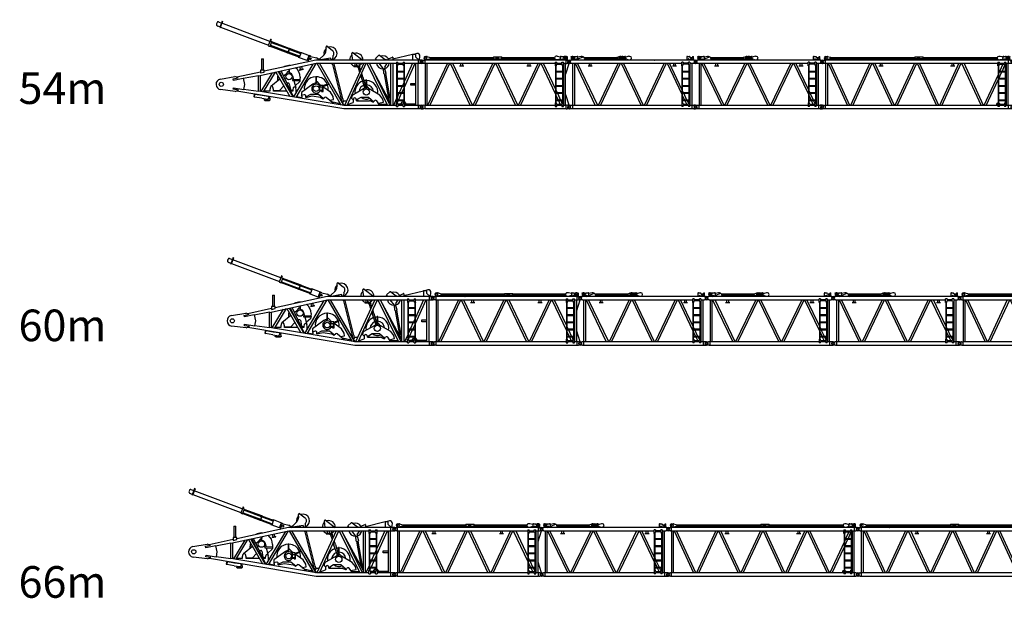
# Model space of a CAD drawing. Units: millimetres. Extents: x 271037 to 772975, y -537760 to 27888.
# Drawn here: x 402661 to 449371, y -182132 to -154666 of the extents above; entities that cross this region are included whole.
import ezdxf

# ---------------------------------------------------------------- set-up
doc = ezdxf.new("R2010")
doc.units = ezdxf.units.MM
doc.layers.add('1', color=7, linetype='Continuous')
doc.styles.get("Standard").update_dxf_attribs({"font": 'arial.ttf'})

# ---------------------------------------------------------------- blocks, each defined once
blk = doc.blocks.new('A$C208F4D37')
at = {"layer": '1', "linetype": 'Continuous'}
for p, q in [((265, 2485), (315, 2485)), ((485, 2373), (330, 2326)), ((338, 2481), (485, 2436)), ((485, 2436), (3486, 2436)), ((3486, 2373), (485, 2373)), ((3486, 2460), (3886, 2460)), ((3486, 2460), (3486, 2374)), ((3486, 2374), (3486, 2370)), ((3486, 2370), (3623, 2370)), ((3625, 2434), (3623, 2429)), ((3623, 2306), (3623, 2429)), ((3625, 2434), (3629, 2434)), ((3629, 2434), (3633, 2434)), ((3636, 2431), (3633, 2434)), ((3644, 2404), (3636, 2431)), ((3644, 2364), (3644, 2404)), ((3644, 2370), (3709, 2370)), ((3646, 2359), (3644, 2364)), ((3668, 2359), (3646, 2359)), ((3663, 2354), (3663, 2306)), ((3709, 2354), (3663, 2354)), ((3670, 2364), (3668, 2359)), ((3670, 2370), (3670, 2364)), ((3687, 2354), (3687, 2370)), ((3709, 2429), (3711, 2434)), ((3709, 2306), (3709, 2429)), ((3711, 2434), (3715, 2434)), ((3715, 2434), (3719, 2434)), ((3722, 2431), (3719, 2434)), ((3731, 2404), (3722, 2431)), ((3731, 2364), (3731, 2404)), ((3731, 2370), (3886, 2370)), ((3733, 2359), (3731, 2364)), ((3754, 2359), (3733, 2359)), ((3756, 2364), (3754, 2359)), ((3756, 2370), (3756, 2364)), ((3774, 2306), (3774, 2370)), ((3886, 2374), (3886, 2460)), ((3886, 2436), (6390, 2436)), ((3886, 2370), (3886, 2374)), ((6394, 2373), (3886, 2373)), ((6506, 2488), (6466, 2489)), ((6466, 2489), (6466, 2489)), ((6526, 2331), (6663, 2366)), ((6663, 2448), (6527, 2485)), ((6663, 2463), (6663, 2354)), ((6696, 2335), (6745, 2365)), ((6700, 2479), (6788, 2479)), ((6749, 2354), (6760, 2351)), ((6760, 2356), (6760, 2353)), ((6760, 2353), (6760, 2335)), ((6788, 2479), (6798, 2474)), ((6800, 2470), (6798, 2474)), ((6799, 2471), (6853, 2485)), ((6815, 2444), (6800, 2470)), ((6817, 2440), (6815, 2444)), ((6842, 2397), (6817, 2440)), ((6906, 2485), (6853, 2485)), ((6927, 2440), (6921, 2421)), ((6929, 2444), (6927, 2440)), ((6938, 2469), (6929, 2444)), ((6939, 2473), (6938, 2469)), ((6949, 2479), (6939, 2473)), ((6949, 2479), (6970, 2479)), ((6970, 2479), (6980, 2470)), ((6980, 2470), (6980, 2335)), ((80, 2310), (217, 2310)), ((217, 2150), (80, 2150)), ((217, 2310), (236, 2306)), ((217, 2150), (236, 2154)), ((235, 2306), (235, 2325)), ((235, 2325), (240, 2325)), ((6924, 2306), (236, 2306)), ((236, 2306), (236, 2154)), ((236, 2154), (244, 2154)), ((240, 2325), (241, 2328)), ((330, 2325), (240, 2325)), ((244, 2154), (244, 156)), ((244, 2154), (6421, 2154)), ((330, 2325), (335, 2325)), ((335, 2325), (335, 2306)), ((346, 156), (346, 2154)), ((1308, 2154), (367, 156)), ((479, 156), (1420, 2154)), ((1441, 2154), (2383, 156)), ((1554, 2154), (2495, 156)), ((1618, 2306), (1619, 2307)), ((2080, 2013), (1880, 2013)), ((1928, 2153), (1928, 2013)), ((1988, 2306), (1989, 2307)), ((2031, 2013), (2031, 2153)), ((3457, 2154), (2516, 156)), ((2628, 156), (3570, 2154)), ((3591, 2154), (4532, 156)), ((3703, 2154), (4644, 156)), ((5606, 2154), (4665, 156)), ((4777, 156), (5719, 2154)), ((5279, 2013), (5079, 2013)), ((5128, 2153), (5128, 2013)), ((5163, 2307), (5164, 2306)), ((5231, 2013), (5231, 2153)), ((5549, 2307), (5550, 2306)), ((5740, 2154), (6429, 690)), ((5852, 2154), (6429, 929)), ((6421, 2202), (6491, 2202)), ((6421, 2202), (6421, 2030)), ((6421, 2202), (6421, 2202)), ((6421, 2084), (6421, 2084)), ((6429, 2030), (6421, 2030)), ((6426, 2030), (6426, 2030)), ((6429, 2030), (6429, 280)), ((6463, 280), (6463, 2030)), ((6463, 2030), (6463, 2030)), ((6463, 2030), (6471, 2030)), ((6464, 2329), (6505, 2328)), ((6464, 2329), (6464, 2329)), ((6471, 2079), (6473, 2079)), ((6471, 2079), (6471, 2030)), ((6473, 2079), (6491, 2109)), ((6491, 2142), (6491, 2202)), ((6491, 2154), (6736, 2154)), ((6736, 2142), (6491, 2142)), ((6491, 2109), (6736, 2109)), ((6736, 2142), (6736, 2202)), ((6736, 2202), (6736, 2202)), ((6736, 2202), (6806, 2202)), ((6736, 2109), (6753, 2079)), ((6753, 2079), (6753, 2079)), ((6753, 2079), (6755, 2079)), ((6755, 2079), (6755, 2030)), ((6755, 2065), (6755, 2065)), ((6763, 2030), (6755, 2030)), ((6980, 2335), (6760, 2335)), ((6760, 2030), (6760, 2030)), ((6763, 2030), (6763, 280)), ((6763, 2030), (6763, 2030)), ((6797, 280), (6797, 2030)), ((6797, 2030), (6797, 2030)), ((6805, 2030), (6797, 2030)), ((6806, 2030), (6806, 2202)), ((6806, 2154), (6916, 2154)), ((6814, 2154), (6814, 156)), ((6820, 2306), (6820, 2335)), ((6916, 2154), (6924, 2154)), ((6916, 156), (6916, 2154)), ((6918, 1648), (7084, 2147)), ((6943, 2310), (6924, 2306)), ((6924, 2306), (6924, 2154)), ((6943, 2150), (6924, 2154)), ((6943, 2310), (6995, 2310)), ((6943, 2150), (6995, 2150)), ((6955, 2335), (6955, 2310)), ((6955, 2328), (6955, 2325)), ((6995, 2310), (7000, 2310)), ((7000, 2150), (6995, 2150)), ((7000, 2310), (7008, 2310)), ((7008, 2150), (7000, 2150)), ((7008, 2310), (7080, 2310)), ((7080, 2150), (7008, 2150)), ((7076, 2150), (7084, 2147)), ((6763, 1772), (6463, 1772)), ((6463, 1750), (6763, 1750)), ((6763, 1432), (6463, 1432)), ((6463, 1410), (6763, 1410)), ((6916, 1649), (6918, 1648)), ((6763, 1092), (6463, 1092)), ((6463, 1070), (6763, 1070)), ((6463, 857), (6513, 752)), ((6763, 752), (6463, 752)), ((6463, 730), (6763, 730)), ((6463, 618), (6560, 412)), ((6523, 730), (6673, 412)), ((7084, 163), (6918, 662)), ((80, 160), (160, 160)), ((160, 160), (173, 160)), ((236, 4), (172, 0)), ((236, 156), (173, 160)), ((236, 156), (236, 4)), ((244, 156), (236, 156)), ((236, 4), (6924, 4)), ((6421, 156), (244, 156)), ((6421, 280), (6421, 107)), ((6421, 280), (6429, 280)), ((6421, 225), (6421, 225)), ((6421, 107), (6491, 107)), ((6421, 107), (6421, 107)), ((6426, 280), (6426, 280)), ((6763, 412), (6463, 412)), ((6463, 390), (6763, 390)), ((6463, 280), (6463, 280)), ((6463, 280), (6471, 280)), ((6471, 280), (6471, 230)), ((6473, 230), (6471, 230)), ((6491, 200), (6473, 230)), ((6736, 200), (6491, 200)), ((6491, 107), (6491, 167)), ((6491, 167), (6736, 167)), ((6736, 156), (6491, 156)), ((6571, 390), (6660, 200)), ((6676, 167), (6681, 156)), ((6683, 390), (6755, 237)), ((6736, 200), (6753, 230)), ((6736, 167), (6736, 107)), ((6736, 107), (6806, 107)), ((6736, 107), (6736, 107)), ((6755, 230), (6753, 230)), ((6753, 230), (6753, 230)), ((6755, 280), (6755, 230)), ((6755, 280), (6763, 280)), ((6797, 280), (6797, 280)), ((6797, 280), (6806, 280)), ((6806, 107), (6806, 280)), ((6916, 156), (6806, 156)), ((6924, 156), (6916, 156)), ((6943, 160), (6924, 156)), ((6924, 156), (6924, 4)), ((6943, 0), (6924, 4)), ((6943, 160), (6951, 160)), ((6997, 160), (6951, 160)), ((6997, 160), (7000, 160)), ((7000, 160), (7008, 160)), ((7008, 160), (7080, 160)), ((7076, 160), (7084, 163)), ((80, 0), (172, 0)), ((6943, 0), (6995, 0)), ((7000, 0), (6995, 0)), ((7008, 0), (7000, 0)), ((7080, 0), (7008, 0))]:
    blk.add_line(p, q, dxfattribs=at)
for centre, radius in [((6885, 2405), 32.5), ((80, 2230), 42.5), ((7080, 2230), 42.5), ((80, 80), 42.5), ((7080, 80), 42.5)]:
    blk.add_circle(centre, radius, dxfattribs=at)
for centre, radius, start, end in [((265, 2405), 80, 90, 252.4489), ((285, 2405), 48, 307.2952, 198.9448), ((145, 2357), 100, 343.12, 18.9448), ((375, 2287), 100, 127.2952, 157.7224), ((315, 2405), 80, 72.9353, 90), ((6465, 2409), 80, 89.5, 269.5), ((6506, 2408), 80, 74.4748, 89.5), ((6685, 2463), 22, 46.6582, 180), ((6685, 2354), 22, 180, 301.3964), ((6682, 2113), 250, 74.4748, 78.5888), ((6750, 2356), 10, 35.5806, 121.3964), ((6750, 2356), 10, 0, 35.5806), ((6885, 2422), 50, 210, 253.0707), ((6905, 2405), 80, 61.606, 90.5), ((6968, 2404), 50, 159.9919, 179.4192), ((6905, 2405), 80, 341.0809, 20.3626), ((80, 2230), 80, 90, 270), ((6506, 2408), 80, 269.5, 284.5252), ((7080, 2230), 80, 270, 90), ((80, 80), 80, 90, 270), ((7080, 80), 80, 270, 90)]:
    blk.add_arc(centre, radius, start, end, dxfattribs=at)
blk = doc.blocks.new('A$C185E611D')
at = {"layer": '1', "linetype": 'Continuous'}
for p, q in [((265, 2485), (315, 2485)), ((338, 2481), (451, 2447)), ((451, 2363), (338, 2329)), ((520, 2437), (4478, 2437)), ((4602, 2374), (520, 2374)), ((768, 2437), (4478, 2437)), ((4478, 2460), (4478, 2375)), ((4478, 2375), (4478, 2370)), ((4479, 2460), (4878, 2460)), ((4602, 2306), (4602, 2434)), ((4602, 2434), (4608, 2434)), ((4608, 2434), (4612, 2434)), ((4624, 2390), (4612, 2434)), ((4624, 2359), (4624, 2390)), ((4688, 2374), (4624, 2374)), ((4649, 2359), (4624, 2359)), ((4642, 2354), (4642, 2306)), ((4688, 2354), (4642, 2354)), ((4649, 2374), (4649, 2359)), ((4667, 2354), (4667, 2374)), ((4688, 2306), (4688, 2434)), ((4688, 2434), (4694, 2434)), ((4694, 2434), (4698, 2434)), ((4710, 2390), (4698, 2434)), ((4710, 2359), (4710, 2390)), ((8392, 2374), (4710, 2374)), ((4736, 2359), (4710, 2359)), ((4736, 2374), (4736, 2359)), ((4754, 2306), (4754, 2374)), ((4878, 2375), (4878, 2460)), ((4878, 2437), (8392, 2437)), ((5039, 2437), (8392, 2437)), ((8505, 2485), (8465, 2485)), ((8620, 2457), (8526, 2482)), ((8526, 2328), (8620, 2353)), ((8663, 2463), (8663, 2354)), ((8696, 2335), (8745, 2365)), ((8700, 2479), (8788, 2479)), ((8760, 2356), (8745, 2365)), ((8750, 2353), (8760, 2350)), ((8760, 2356), (8760, 2353)), ((8760, 2353), (8765, 2353)), ((8760, 2353), (8760, 2344)), ((8765, 2344), (8760, 2344)), ((8975, 2353), (8765, 2353)), ((8765, 2344), (8775, 2344)), ((8775, 2335), (8775, 2344)), ((8800, 2470), (8798, 2474)), ((8800, 2470), (8844, 2482)), ((8815, 2444), (8800, 2470)), ((8817, 2440), (8815, 2444)), ((8842, 2398), (8817, 2440)), ((8864, 2485), (8905, 2485)), ((8927, 2440), (8921, 2421)), ((8929, 2444), (8927, 2440)), ((8938, 2469), (8929, 2444)), ((8939, 2473), (8938, 2469)), ((8949, 2479), (8970, 2479)), ((8975, 2353), (8980, 2353)), ((8980, 2470), (8980, 2466)), ((8980, 2444), (8980, 2466)), ((8980, 2440), (8980, 2444)), ((8980, 2362), (8980, 2440)), ((8980, 2362), (8980, 2353)), ((8980, 2353), (8980, 2344)), ((8980, 2344), (8980, 2335)), ((80, 2310), (168, 2310)), ((168, 2150), (80, 2150)), ((168, 2310), (177, 2310)), ((177, 2150), (168, 2150)), ((194, 2306), (177, 2310)), ((194, 2154), (177, 2150)), ((194, 2306), (235, 2306)), ((194, 2154), (235, 2154)), ((235, 2306), (235, 2325)), ((235, 2325), (240, 2325)), ((235, 2306), (235, 2154)), ((8925, 2306), (235, 2306)), ((235, 2154), (244, 2154)), ((240, 2325), (241, 2328)), ((330, 2325), (240, 2325)), ((244, 2154), (8421, 2154)), ((244, 2154), (244, 156)), ((330, 2325), (335, 2325)), ((333, 2306), (335, 2311)), ((335, 2325), (335, 2316)), ((335, 2311), (335, 2316)), ((346, 156), (346, 2154)), ((367, 2154), (1290, 156)), ((1402, 156), (479, 2154)), ((2346, 2154), (1423, 156)), ((1535, 156), (2458, 2154)), ((1577, 2306), (1578, 2307)), ((1579, 2306), (1578, 2307)), ((1965, 2306), (1966, 2307)), ((1966, 2306), (1966, 2307)), ((2479, 2154), (3402, 156)), ((3514, 156), (2591, 2154)), ((2840, 2013), (2780, 2013)), ((2829, 2153), (2829, 2013)), ((2920, 2013), (2840, 2013)), ((2980, 2013), (2920, 2013)), ((2931, 2013), (2931, 2153)), ((4458, 2154), (3535, 156)), ((3646, 156), (4569, 2154)), ((4590, 2154), (5514, 156)), ((5625, 156), (4702, 2154)), ((6569, 2154), (5646, 156)), ((5758, 156), (6681, 2154)), ((6240, 2013), (6180, 2013)), ((6229, 2153), (6229, 2013)), ((6320, 2013), (6240, 2013)), ((6380, 2013), (6320, 2013)), ((6331, 2013), (6331, 2153)), ((6702, 2154), (7625, 156)), ((7737, 156), (6814, 2154)), ((7194, 2307), (7195, 2306)), ((7194, 2307), (7194, 2306)), ((7582, 2307), (7581, 2306)), ((7582, 2307), (7583, 2306)), ((8421, 2202), (8491, 2202)), ((8421, 2202), (8421, 2084)), ((8421, 2065), (8426, 2112)), ((8421, 2084), (8423, 2082)), ((8421, 2030), (8421, 2065)), ((8429, 2030), (8421, 2030)), ((8429, 2030), (8429, 280)), ((8463, 1772), (8463, 2030)), ((8463, 2030), (8471, 2030)), ((8465, 2325), (8505, 2325)), ((8466, 2112), (8471, 2065)), ((8469, 2079), (8473, 2079)), ((8471, 2065), (8471, 2030)), ((8473, 2079), (8491, 2109)), ((8491, 2154), (8491, 2202)), ((8491, 2154), (8736, 2154)), ((8491, 2109), (8736, 2109)), ((8661, 2109), (8505, 1772)), ((8617, 1772), (8756, 2073)), ((8736, 2202), (8736, 2154)), ((8736, 2202), (8806, 2202)), ((8736, 2109), (8753, 2079)), ((8753, 2079), (8757, 2079)), ((8755, 2065), (8760, 2112)), ((8755, 2030), (8755, 2065)), ((8763, 2030), (8755, 2030)), ((8763, 2030), (8763, 1772)), ((8780, 2335), (8775, 2335)), ((8780, 2335), (8975, 2335)), ((8797, 280), (8797, 2030)), ((8805, 2030), (8797, 2030)), ((8800, 2112), (8805, 2065)), ((8803, 2082), (8806, 2084)), ((8805, 2065), (8805, 2030)), ((8806, 2084), (8806, 2202)), ((8806, 2154), (8916, 2154)), ((8814, 2154), (8814, 156)), ((8820, 2328), (8820, 2335)), ((8820, 2328), (8820, 2325)), ((8820, 2325), (8831, 2311)), ((8831, 2311), (8831, 2306)), ((8916, 2154), (8925, 2154)), ((8916, 156), (8916, 2154)), ((8982, 2306), (8925, 2306)), ((8925, 2154), (8925, 2306)), ((8925, 2154), (8982, 2154)), ((8944, 2306), (8955, 2325)), ((8955, 2335), (8955, 2328)), ((8955, 2328), (8955, 2325)), ((8980, 2335), (8975, 2335)), ((8982, 2306), (8992, 2310)), ((8992, 2150), (8982, 2154)), ((8995, 2310), (8992, 2310)), ((9080, 2150), (8992, 2150)), ((8995, 2310), (9002, 2310)), ((9002, 2310), (9003, 2310)), ((9003, 2310), (9003, 2310)), ((9003, 2310), (9004, 2310)), ((9004, 2310), (9005, 2310)), ((9005, 2310), (9008, 2310)), ((9008, 2310), (9080, 2310)), ((8429, 1608), (7758, 156)), ((8463, 1772), (8463, 1761)), ((8763, 1772), (8463, 1772)), ((8463, 1761), (8463, 1750)), ((8463, 1432), (8463, 1750)), ((8463, 1750), (8763, 1750)), ((8463, 1439), (8607, 1750)), ((8495, 1750), (8463, 1681)), ((8463, 1432), (8463, 1421)), ((8763, 1432), (8463, 1432)), ((8463, 1421), (8463, 1410)), ((8463, 1092), (8463, 1410)), ((8463, 1410), (8763, 1410)), ((8763, 1761), (8763, 1772)), ((8763, 1750), (8763, 1761)), ((8763, 1750), (8763, 1432)), ((8763, 1421), (8763, 1432)), ((8763, 1410), (8763, 1421)), ((8763, 1410), (8763, 1092)), ((7870, 156), (8429, 1366)), ((8463, 1092), (8463, 1081)), ((8763, 1092), (8463, 1092)), ((8463, 1081), (8463, 1070)), ((8463, 752), (8463, 1070)), ((8463, 1070), (8763, 1070)), ((8763, 1081), (8763, 1092)), ((8763, 1070), (8763, 1081)), ((8763, 1070), (8763, 752)), ((8463, 752), (8463, 741)), ((8763, 752), (8463, 752)), ((8463, 741), (8463, 730)), ((8463, 412), (8463, 730)), ((8463, 730), (8763, 730)), ((8763, 741), (8763, 752)), ((8763, 730), (8763, 741)), ((8763, 730), (8763, 412)), ((80, 160), (168, 160)), ((168, 0), (80, 0)), ((168, 160), (177, 160)), ((177, 0), (168, 0)), ((194, 156), (177, 160)), ((194, 4), (177, 0)), ((194, 156), (235, 156)), ((194, 4), (235, 4)), ((244, 156), (235, 156)), ((235, 156), (235, 4)), ((235, 4), (8925, 4)), ((8421, 156), (244, 156)), ((8401, 258), (8421, 258)), ((8421, 275), (8426, 280)), ((8421, 245), (8421, 275)), ((8426, 198), (8421, 245)), ((8423, 227), (8421, 225)), ((8421, 225), (8421, 107)), ((8491, 107), (8421, 107)), ((8426, 280), (8429, 280)), ((8463, 412), (8463, 401)), ((8763, 412), (8463, 412)), ((8463, 401), (8463, 390)), ((8463, 280), (8463, 390)), ((8463, 390), (8763, 390)), ((8463, 280), (8466, 280)), ((8466, 280), (8471, 275)), ((8471, 245), (8466, 198)), ((8473, 230), (8469, 230)), ((8471, 275), (8471, 245)), ((8471, 258), (8486, 258)), ((8488, 205), (8473, 230)), ((8486, 258), (8563, 200)), ((8491, 107), (8491, 157)), ((8736, 156), (8491, 156)), ((8730, 200), (8496, 200)), ((8736, 157), (8736, 107)), ((8806, 107), (8736, 107)), ((8753, 230), (8738, 205)), ((8757, 230), (8753, 230)), ((8755, 280), (8763, 280)), ((8755, 245), (8755, 280)), ((8760, 198), (8755, 245)), ((8763, 401), (8763, 412)), ((8763, 390), (8763, 401)), ((8763, 390), (8763, 280)), ((8797, 280), (8805, 280)), ((8805, 245), (8800, 198)), ((8806, 225), (8803, 227)), ((8805, 280), (8805, 245)), ((8806, 107), (8806, 225)), ((8916, 156), (8806, 156)), ((8925, 156), (8916, 156)), ((8982, 156), (8925, 156)), ((8925, 4), (8925, 156)), ((8925, 4), (8982, 4)), ((8992, 160), (8982, 156)), ((8992, 0), (8982, 4)), ((8995, 160), (8992, 160)), ((8995, 0), (8992, 0)), ((8995, 160), (9002, 160)), ((9003, 0), (8995, 0)), ((9002, 160), (9003, 160)), ((9003, 160), (9003, 160)), ((9003, 160), (9004, 160)), ((9005, 0), (9003, 0)), ((9003, 0), (9003, 0)), ((9004, 160), (9005, 160)), ((9005, 160), (9008, 160)), ((9008, 0), (9005, 0)), ((9005, 0), (9005, 0)), ((9008, 160), (9080, 160)), ((9080, 0), (9008, 0)), ((9008, 0), (9008, 0))]:
    blk.add_line(p, q, dxfattribs=at)
for centre, radius in [((8885, 2405), 32.5), ((80, 2230), 42.5), ((9080, 2230), 42.5), ((80, 80), 42.5), ((9080, 80), 42.5)]:
    blk.add_circle(centre, radius, dxfattribs=at)
for centre, radius, start, end in [((265, 2405), 80, 90, 252.4485), ((285, 2405), 48, 307.2952, 198.9448), ((145, 2357), 100, 343.12, 18.9448), ((375, 2287), 100, 127.2952, 157.7226), ((315, 2405), 80, 72.9353, 90), ((520, 2672), 235, 252.9353, 270), ((520, 2139), 235, 90, 107.0647), ((4649, 2450), 10, 90, 96.6645), ((8465, 2405), 80, 90, 270), ((8505, 2405), 80, 74.9748, 90), ((8685, 2699), 250, 254.9748, 264.9122), ((8685, 2112), 250, 95.0878, 105.0252), ((8685, 2463), 22, 46.6582, 180), ((8685, 2354), 22, 180, 301.3964), ((8685, 2112), 250, 74.9748, 79.5895), ((8789, 2468), 10.6, 32.1293, 90.9904), ((8885, 2423), 50, 210, 253.0677), ((8864, 2405), 80, 90, 105.0252), ((8885, 2423), 50, 269.8814, 270), ((8905, 2405), 80, 63.0583, 90), ((8967, 2404), 50, 159.9797, 179.4148), ((8949, 2468), 11, 92.5578, 154.4148), ((8970, 2469), 9.64, 3.1864, 92.2495), ((80, 2230), 80, 90, 270), ((315, 2405), 80, 270, 287.0647), ((8446, 2110), 20, 6.1925, 173.8075), ((8505, 2405), 80, 270, 285.0252), ((8780, 2110), 20, 6.1925, 173.8075), ((9080, 2230), 80, 270, 90), ((80, 80), 80, 90, 270), ((8401, 203), 55, 90, 238.3107), ((8446, 200), 20, 186.1925, 353.8075), ((8496, 210), 10, 210.2564, 270), ((8730, 210), 10, 270, 329.7436), ((8780, 200), 20, 186.1925, 353.8075), ((9080, 80), 80, 270, 90)]:
    blk.add_arc(centre, radius, start, end, dxfattribs=at)
blk = doc.blocks.new('A$C5CF4065C')
at = {"layer": '1', "linetype": 'Continuous'}
for p, q in [((180, 2479), (218, 2479)), ((180, 2466), (180, 2479)), ((180, 2466), (180, 2335)), ((180, 2444), (180, 2440)), ((240, 2421), (218, 2479)), ((239, 2484), (219, 2477)), ((255, 2485), (239, 2484)), ((255, 2485), (306, 2485)), ((306, 2485), (360, 2471)), ((365, 2479), (331, 2420)), ((365, 2479), (460, 2479)), ((375, 2312), (708, 2451)), ((400, 2356), (400, 2335)), ((415, 2365), (450, 2343)), ((644, 2485), (497, 2446)), ((497, 2363), (497, 2463)), ((695, 2485), (644, 2485)), ((695, 2485), (723, 2480)), ((723, 2480), (741, 2470)), ((741, 2470), (760, 2452)), ((783, 2437), (2319, 2437)), ((805, 2381), (805, 2386)), ((2319, 2374), (807, 2374)), ((2388, 2447), (2445, 2465)), ((2445, 2346), (2388, 2363)), ((2445, 2479), (2484, 2479)), ((2445, 2466), (2445, 2479)), ((2445, 2466), (2445, 2444)), ((2445, 2444), (2445, 2440)), ((2445, 2440), (2445, 2362)), ((2445, 2353), (2445, 2362)), ((2445, 2353), (2450, 2353)), ((2445, 2344), (2445, 2353)), ((2445, 2335), (2445, 2344)), ((2618, 2353), (2450, 2353)), ((2497, 2444), (2484, 2479)), ((2505, 2483), (2485, 2475)), ((2487, 2469), (2486, 2473)), ((2498, 2440), (2497, 2444)), ((2505, 2421), (2498, 2440)), ((2526, 2485), (2505, 2483)), ((2506, 2417), (2505, 2421)), ((2508, 2409), (2506, 2417)), ((2524, 2485), (2526, 2485)), ((2526, 2485), (2577, 2485)), ((2578, 2390), (2566, 2380)), ((2627, 2472), (2577, 2485)), ((2584, 2398), (2578, 2390)), ((2608, 2440), (2584, 2398)), ((2610, 2444), (2608, 2440)), ((2626, 2470), (2610, 2444)), ((2618, 2306), (2618, 2434)), ((2618, 2434), (2624, 2434)), ((2624, 2434), (2629, 2434)), ((2631, 2479), (2626, 2470)), ((2639, 2404), (2629, 2434)), ((2631, 2479), (2725, 2479)), ((2639, 2359), (2639, 2404)), ((2660, 2359), (2639, 2359)), ((2657, 2354), (2657, 2306)), ((2704, 2354), (2657, 2354)), ((2660, 2404), (2670, 2434)), ((2660, 2359), (2660, 2404)), ((2670, 2434), (2676, 2434)), ((2676, 2434), (2682, 2434)), ((2682, 2354), (2682, 2434)), ((2682, 2364), (2698, 2354)), ((2704, 2434), (2710, 2434)), ((2704, 2306), (2704, 2434)), ((2710, 2434), (2716, 2434)), ((2710, 2434), (2714, 2434)), ((2726, 2404), (2716, 2434)), ((2726, 2359), (2726, 2404)), ((2746, 2359), (2726, 2359)), ((2746, 2404), (2756, 2434)), ((2746, 2359), (2746, 2404)), ((2756, 2434), (2762, 2434)), ((2762, 2434), (2762, 2463)), ((2811, 2457), (2762, 2449)), ((2762, 2434), (2768, 2434)), ((2768, 2306), (2768, 2434)), ((2811, 2353), (2768, 2361)), ((2917, 2486), (2811, 2457)), ((2811, 2353), (2915, 2325)), ((2966, 2485), (2915, 2485)), ((5663, 2463), (5663, 2354)), ((5696, 2335), (5745, 2365)), ((5700, 2479), (5795, 2479)), ((5760, 2356), (5760, 2353)), ((5760, 2353), (5760, 2335)), ((5800, 2470), (5795, 2479)), ((5815, 2444), (5800, 2470)), ((5817, 2440), (5815, 2444)), ((5842, 2398), (5817, 2440)), ((5920, 2420), (5829, 2420)), ((5861, 2379), (5842, 2398)), ((5881, 2373), (5861, 2379)), ((5898, 2375), (5881, 2373)), ((5909, 2384), (5898, 2375)), ((5916, 2396), (5909, 2384)), ((5918, 2408), (5916, 2396)), ((5921, 2421), (5918, 2408)), ((5927, 2440), (5921, 2421)), ((5929, 2444), (5927, 2440)), ((5942, 2479), (5929, 2444)), ((5939, 2473), (5938, 2469)), ((5942, 2479), (5980, 2479)), ((5980, 2444), (5980, 2479)), ((5980, 2440), (5980, 2444)), ((5980, 2362), (5980, 2440)), ((5980, 2362), (5980, 2353)), ((5980, 2353), (5980, 2344)), ((5980, 2344), (5980, 2335)), ((80, 2310), (168, 2310)), ((168, 2150), (80, 2150)), ((168, 2310), (177, 2310)), ((177, 2150), (168, 2150)), ((194, 2306), (177, 2310)), ((194, 2154), (177, 2150)), ((185, 2335), (180, 2335)), ((375, 2306), (194, 2306)), ((194, 2154), (244, 2154)), ((205, 2328), (205, 2335)), ((205, 2325), (205, 2328)), ((205, 2325), (216, 2306)), ((235, 2306), (235, 2325)), ((335, 2325), (235, 2325)), ((240, 2325), (241, 2328)), ((244, 2154), (5421, 2154)), ((244, 2154), (244, 156)), ((400, 2335), (287, 2335)), ((335, 2325), (335, 2306)), ((340, 2306), (340, 2335)), ((346, 156), (346, 2154)), ((367, 2154), (1323, 156)), ((375, 2306), (375, 2312)), ((855, 2306), (375, 2306)), ((1435, 156), (479, 2154)), ((855, 2314), (855, 2306)), ((5982, 2306), (855, 2306)), ((1040, 2013), (980, 2013)), ((1029, 2153), (1029, 2013)), ((1120, 2013), (1040, 2013)), ((1180, 2013), (1120, 2013)), ((1131, 2013), (1131, 2153)), ((2412, 2154), (1456, 156)), ((1569, 156), (2525, 2154)), ((1609, 2306), (1609, 2307)), ((1985, 2306), (1985, 2307)), ((2450, 2335), (2445, 2335)), ((2450, 2335), (2618, 2335)), ((2490, 2328), (2490, 2335)), ((2490, 2328), (2490, 2306)), ((2546, 2154), (3502, 156)), ((3614, 156), (2658, 2154)), ((2915, 2325), (2966, 2325)), ((4591, 2154), (3635, 156)), ((3748, 156), (4704, 2154)), ((4138, 2307), (4137, 2306)), ((4138, 2307), (4139, 2306)), ((4539, 2307), (4539, 2306)), ((4539, 2307), (4540, 2306)), ((4725, 2154), (5429, 682)), ((5429, 917), (4837, 2154)), ((5040, 2013), (4980, 2013)), ((5029, 2153), (5029, 2013)), ((5120, 2013), (5040, 2013)), ((5180, 2013), (5120, 2013)), ((5131, 2013), (5131, 2153)), ((5421, 2030), (5421, 2202)), ((5491, 2202), (5421, 2202)), ((5421, 2030), (5429, 2030)), ((5429, 2030), (5429, 280)), ((5463, 2030), (5471, 2030)), ((5463, 1772), (5463, 2030)), ((5471, 2030), (5471, 2079)), ((5473, 2079), (5471, 2079)), ((5491, 2109), (5473, 2079)), ((5491, 2202), (5491, 2142)), ((5736, 2154), (5491, 2154)), ((5491, 2142), (5736, 2142)), ((5736, 2109), (5491, 2109)), ((5806, 2202), (5736, 2202)), ((5736, 2142), (5736, 2202)), ((5753, 2079), (5736, 2109)), ((5755, 2079), (5753, 2079)), ((5755, 2079), (5755, 2030)), ((5755, 2030), (5763, 2030)), ((5760, 2335), (5975, 2335)), ((5763, 2030), (5763, 1772)), ((5780, 2335), (5775, 2335)), ((5797, 2030), (5806, 2030)), ((5797, 280), (5797, 2030)), ((5806, 2202), (5806, 2030)), ((5806, 2154), (5916, 2154)), ((5814, 2154), (5814, 156)), ((5820, 2335), (5820, 2311)), ((5820, 2311), (5820, 2306)), ((5916, 2154), (5982, 2154)), ((5916, 156), (5916, 2154)), ((5944, 2306), (5955, 2325)), ((5955, 2335), (5955, 2328)), ((5955, 2328), (5955, 2325)), ((5980, 2335), (5975, 2335)), ((5995, 2310), (5982, 2306)), ((5995, 2150), (5982, 2154)), ((5995, 2310), (6002, 2310)), ((6080, 2150), (5995, 2150)), ((6002, 2310), (6003, 2310)), ((6003, 2310), (6003, 2310)), ((6003, 2310), (6004, 2310)), ((6004, 2310), (6005, 2310)), ((6005, 2310), (6008, 2310)), ((6008, 2310), (6080, 2310)), ((5463, 1772), (5463, 1761)), ((5763, 1772), (5463, 1772)), ((5463, 1761), (5463, 1751)), ((5463, 1432), (5463, 1751)), ((5463, 1751), (5763, 1751)), ((5463, 1432), (5463, 1421)), ((5763, 1432), (5463, 1432)), ((5463, 1421), (5463, 1411)), ((5463, 1092), (5463, 1411)), ((5463, 1411), (5763, 1411)), ((5763, 1761), (5763, 1772)), ((5763, 1751), (5763, 1761)), ((5763, 1751), (5763, 1432)), ((5763, 1421), (5763, 1432)), ((5763, 1411), (5763, 1421)), ((5763, 1411), (5763, 1092)), ((5463, 1092), (5463, 1081)), ((5763, 1092), (5463, 1092)), ((5463, 1081), (5463, 1071)), ((5463, 752), (5463, 1071)), ((5463, 1071), (5763, 1071)), ((5763, 1081), (5763, 1092)), ((5763, 1071), (5763, 1081)), ((5763, 1071), (5763, 752)), ((5508, 752), (5463, 846)), ((5463, 752), (5463, 741)), ((5763, 752), (5463, 752)), ((5463, 741), (5463, 731)), ((5463, 412), (5463, 731)), ((5463, 731), (5763, 731)), ((5463, 611), (5558, 412)), ((5671, 412), (5518, 731)), ((5763, 741), (5763, 752)), ((5763, 731), (5763, 741)), ((5763, 731), (5763, 412)), ((80, 160), (168, 160)), ((168, 0), (80, 0)), ((168, 160), (177, 160)), ((177, 0), (168, 0)), ((194, 156), (177, 160)), ((194, 4), (177, 0)), ((5421, 156), (194, 156)), ((194, 4), (5982, 4)), ((235, 156), (235, 4)), ((244, 156), (235, 156)), ((5421, 280), (5429, 280)), ((5421, 280), (5421, 108)), ((5491, 108), (5421, 108)), ((5463, 412), (5463, 401)), ((5763, 412), (5463, 412)), ((5463, 401), (5463, 391)), ((5463, 280), (5463, 391)), ((5463, 391), (5763, 391)), ((5463, 280), (5471, 280)), ((5471, 280), (5471, 231)), ((5473, 231), (5471, 231)), ((5491, 201), (5473, 231)), ((5736, 201), (5491, 201)), ((5491, 108), (5491, 168)), ((5491, 168), (5736, 168)), ((5736, 156), (5491, 156)), ((5568, 391), (5659, 201)), ((5675, 168), (5681, 156)), ((5755, 236), (5681, 391)), ((5753, 231), (5736, 201)), ((5736, 168), (5736, 108)), ((5806, 108), (5736, 108)), ((5755, 231), (5753, 231)), ((5755, 231), (5755, 280)), ((5755, 280), (5763, 280)), ((5763, 401), (5763, 412)), ((5763, 391), (5763, 401)), ((5763, 391), (5763, 280)), ((5797, 280), (5806, 280)), ((5806, 108), (5806, 280)), ((5920, 156), (5806, 156)), ((5982, 156), (5916, 156)), ((5925, 4), (5925, 156)), ((5995, 160), (5982, 156)), ((5995, 0), (5982, 4)), ((6080, 160), (5995, 160)), ((6002, 0), (6003, 0)), ((6003, 0), (6003, 0)), ((6003, 0), (6004, 0)), ((6004, 0), (6005, 0)), ((5995, 0), (6002, 0)), ((6005, 0), (6008, 0)), ((6008, 0), (6080, 0))]:
    blk.add_line(p, q, dxfattribs=at)
for centre, radius in [((285, 2405), 32.5), ((2546, 2405), 32.5), ((80, 2230), 42.5), ((6080, 2230), 42.5), ((80, 80), 42.5), ((6080, 80), 42.5)]:
    blk.add_circle(centre, radius, dxfattribs=at)
for centre, radius, start, end in [((255, 2405), 80, 160.2367, 199.7635), ((285, 2405), 48, 307.2952, 198.9448), ((192, 2404), 50, 18.7607, 20), ((145, 2357), 100, 343.12, 18.9448), ((375, 2287), 100, 127.2952, 157.7225), ((410, 2356), 10, 144.4194, 180), ((410, 2356), 10, 58.6036, 144.4194), ((475, 2463), 22, 0, 133.3418), ((735, 2386), 70, 0, 112.5954), ((875, 2381), 70, 180, 253.8241), ((2319, 2672), 235, 270, 287.0647), ((2319, 2139), 235, 72.9353, 90), ((2541, 2407), 34, 176.5188, 270.0178), ((2740, 2463), 22, 0, 133.3418), ((2966, 2405), 80, 270, 90), ((5685, 2463), 22, 46.6582, 180), ((5685, 2354), 22, 180, 301.3964), ((5750, 2356), 10, 35.5806, 121.3964), ((5750, 2356), 10.1, 0.0879, 35.47), ((5750, 2356), 10, 0, 35.5806), ((80, 2230), 80, 90, 270), ((6080, 2230), 80, 270, 90), ((80, 80), 80, 90, 270), ((6080, 80), 80, 270, 90)]:
    blk.add_arc(centre, radius, start, end, dxfattribs=at)
blk = doc.blocks.new('A$C18B91676')
blk.add_circle((4469, 2366), 42.3)
at = {"layer": '1', "linetype": 'Continuous'}
for p, q in [((5225, 2884), (5219, 2924)), ((5276, 2957), (5531, 2756)), ((2149, 2366), (2249, 2366)), ((2149, 2366), (2149, 1827)), ((2249, 1827), (2249, 2366)), ((4492, 2474), (4759, 2416)), ((4919, 2296), (4759, 2416)), ((4854, 2345), (4935, 2376)), ((4925, 2364), (5111, 2543)), ((5434, 2396), (4954, 2314)), ((5474, 2328), (5434, 2396)), ((5538, 2502), (5530, 2339)), ((5533, 2339), (5533, 2340)), ((6490, 2302), (6444, 2619)), ((6500, 2652), (6957, 2302)), ((7625, 2302), (7564, 2379)), ((7565, 2379), (7714, 2529)), ((7761, 2532), (7714, 2529)), ((7761, 2532), (7953, 2381)), ((8167, 2302), (8167, 2349)), ((8174, 2360), (8375, 2448)), ((9326, 2567), (8392, 2342)), ((8392, 2437), (8392, 2302)), ((9326, 2591), (9476, 2591)), ((9326, 2591), (9326, 2337)), ((9326, 2337), (9348, 2302)), ((9531, 2616), (9428, 2591)), ((9476, 2446), (9476, 2591)), ((9630, 2302), (9476, 2446)), ((9649, 2302), (9672, 2490)), ((2008, 1554), (4757, 2150)), ((4741, 2302), (2284, 1770)), ((3459, 2060), (3458, 2024)), ((3459, 2060), (3497, 2059)), ((3484, 1682), (3491, 1876)), ((3496, 2033), (3497, 2059)), ((4594, 2115), (3674, 555)), ((3794, 535), (4746, 2148)), ((4145, 1873), (3950, 1831)), ((3968, 1978), (3998, 1841)), ((4097, 1863), (4067, 2000)), ((4146, 1867), (4145, 1873)), ((4342, 2216), (4369, 2239)), ((4379, 2301), (4373, 2312)), ((9773, 2302), (4741, 2302)), ((4757, 2150), (8560, 2150)), ((4776, 2150), (5917, 179)), ((6063, 154), (4908, 2150)), ((4973, 2319), (4954, 2302)), ((5476, 2302), (5471, 2333)), ((5507, 2109), (5501, 2150)), ((5522, 2101), (5507, 2109)), ((5522, 2101), (5936, 451)), ((5535, 2335), (5546, 2302)), ((5596, 2120), (5605, 2133)), ((6010, 469), (5596, 2120)), ((5599, 2150), (5605, 2133)), ((7003, 2150), (6093, 152)), ((6219, 152), (7129, 2150)), ((6534, 2009), (6534, 2003)), ((6734, 2009), (6534, 2009)), ((6534, 2003), (6734, 2003)), ((6583, 2149), (6583, 2009)), ((6685, 2009), (6685, 2149)), ((6728, 2020), (6685, 2080)), ((6723, 2009), (6723, 2027)), ((6725, 1958), (6723, 2003)), ((6734, 2003), (6734, 2009)), ((6741, 1950), (6738, 1949)), ((6741, 1950), (6811, 1729)), ((6778, 2150), (6782, 2041)), ((6782, 2047), (6821, 1989)), ((6816, 1974), (6813, 1973)), ((6858, 1832), (6813, 1973)), ((7150, 2150), (8133, 152)), ((8261, 152), (7277, 2150)), ((8282, 275), (7371, 1958)), ((7939, 1893), (7744, 2150)), ((7957, 1661), (7936, 1898)), ((8004, 1970), (7996, 1910)), ((7998, 1902), (8058, 1679)), ((8004, 1970), (8122, 2150)), ((8104, 2302), (8050, 2324)), ((8282, 2151), (8282, 152)), ((8396, 152), (8396, 2151)), ((8560, 2198), (8560, 2031)), ((8560, 2198), (8630, 2198)), ((8560, 2031), (8565, 2026)), ((8568, 2026), (8565, 2026)), ((8568, 2026), (8568, 276)), ((8602, 276), (8602, 2026)), ((8605, 2026), (8602, 2026)), ((8610, 2031), (8605, 2026)), ((8610, 2075), (8612, 2075)), ((8610, 2075), (8610, 2031)), ((8612, 2075), (8627, 2100)), ((8630, 2148), (8630, 2198)), ((8630, 2150), (8875, 2150)), ((8635, 2105), (8869, 2105)), ((8865, 2138), (8640, 2138)), ((8875, 2198), (8945, 2198)), ((8875, 2198), (8875, 2148)), ((8877, 2100), (8892, 2075)), ((8892, 2075), (8894, 2075)), ((8894, 2031), (8894, 2075)), ((8894, 2031), (8899, 2026)), ((8902, 2026), (8899, 2026)), ((8902, 2026), (8902, 276)), ((8936, 1023), (9446, 2150)), ((9320, 2150), (8936, 1300)), ((8936, 276), (8936, 2026)), ((8939, 2026), (8936, 2026)), ((8944, 2031), (8939, 2026)), ((8945, 2031), (8945, 2198)), ((8945, 2150), (9773, 2150)), ((9467, 2150), (9467, 152)), ((9581, 152), (9581, 2151)), ((9599, 2150), (9599, 2302)), ((205, 1397), (889, 1519)), ((810, 1412), (1048, 1463)), ((826, 1337), (810, 1412)), ((1288, 1437), (826, 1337)), ((1048, 1463), (889, 1519)), ((2114, 1733), (979, 1487)), ((1287, 1440), (2008, 1573)), ((1287, 1440), (1350, 1151)), ((2008, 815), (2008, 1573)), ((2106, 817), (2106, 1576)), ((2114, 1827), (2114, 1694)), ((2284, 1827), (2114, 1827)), ((2114, 1694), (2284, 1731)), ((2664, 1697), (2127, 814)), ((2249, 793), (2819, 1730)), ((2284, 1731), (2284, 1827)), ((3032, 1403), (2603, 1051)), ((2840, 1735), (3506, 583)), ((2927, 1319), (2935, 1535)), ((3653, 558), (2957, 1760)), ((2975, 1388), (3021, 1422)), ((3001, 1769), (3225, 1296)), ((3675, 557), (3090, 1789)), ((3322, 1637), (3207, 1544)), ((3392, 1749), (3322, 1637)), ((3448, 1747), (3392, 1749)), ((3452, 1867), (3446, 1684)), ((3446, 1684), (3484, 1682)), ((3633, 1561), (3681, 1378)), ((3950, 1831), (3951, 1825)), ((3951, 1825), (4146, 1867)), ((3983, 1499), (3979, 1379)), ((4733, 1530), (4733, 1204)), ((4733, 1530), (4765, 1530)), ((4765, 1204), (4765, 1530)), ((6863, 1567), (6893, 1473)), ((6893, 1473), (6887, 1471)), ((7060, 993), (6893, 1472)), ((6966, 1497), (6910, 1670)), ((6965, 1497), (7109, 1005)), ((6971, 1498), (6966, 1497)), ((7957, 1661), (7972, 1648)), ((7972, 1648), (8177, 476)), ((8058, 1679), (8047, 1661)), ((8255, 473), (8047, 1661)), ((8902, 1768), (8602, 1768)), ((8602, 1746), (8902, 1746)), ((8902, 1428), (8602, 1428)), ((8602, 1406), (8902, 1406)), ((819, 917), (831, 992)), ((831, 992), (1310, 912)), ((1350, 1151), (1309, 909)), ((2583, 1022), (2551, 914)), ((2731, 914), (2698, 1022)), ((2930, 1399), (2962, 1384)), ((3031, 868), (3220, 1077)), ((3361, 1219), (3429, 1217)), ((3476, 1177), (3527, 920)), ((3621, 1380), (3619, 1342)), ((3619, 1342), (3996, 1329)), ((3998, 1367), (3621, 1380)), ((3662, 980), (3640, 886)), ((3691, 1340), (3783, 983)), ((3757, 1085), (3976, 1283)), ((3800, 886), (3779, 980)), ((3978, 1330), (3976, 1283)), ((3996, 1329), (3998, 1367)), ((4594, 1162), (4049, 768)), ((4733, 1204), (4765, 1204)), ((4786, 1269), (4765, 1269)), ((4858, 1212), (4824, 1252)), ((4861, 1024), (4927, 1024)), ((4927, 866), (4927, 1030)), ((4927, 1030), (5066, 1030)), ((4935, 1030), (4935, 1104)), ((5066, 1104), (4935, 1104)), ((5037, 1030), (5037, 866)), ((5037, 993), (5079, 993)), ((5066, 1030), (5066, 1104)), ((5066, 1094), (5116, 1094)), ((5066, 1049), (5116, 1049)), ((5434, 776), (5066, 1036)), ((5079, 818), (5079, 993)), ((5291, 1162), (5103, 1094)), ((5116, 1064), (5302, 1132)), ((5116, 1049), (5116, 1094)), ((5291, 1162), (5302, 1132)), ((6076, 152), (5529, 1078)), ((7002, 937), (6454, 626)), ((7055, 1008), (7002, 937)), ((7113, 1032), (7101, 1032)), ((7145, 1349), (7113, 1349)), ((7113, 1349), (7113, 967)), ((7113, 967), (7145, 967)), ((7145, 967), (7145, 1349)), ((7159, 1032), (7145, 1032)), ((7256, 937), (7199, 1013)), ((7771, 646), (7256, 937)), ((8902, 1088), (8602, 1088)), ((8602, 1066), (8902, 1066)), ((8830, 1066), (8687, 748)), ((8812, 748), (8902, 948)), ((8902, 1225), (8840, 1088)), ((9237, 1196), (9467, 1196)), ((9237, 1106), (9237, 1196)), ((9467, 1106), (9237, 1106)), ((903, 814), (217, 903)), ((1059, 877), (819, 917)), ((903, 814), (1059, 877)), ((991, 850), (6063, 0)), ((2008, 815), (1309, 909)), ((1809, 560), (1825, 663)), ((1820, 536), (1809, 560)), ((1830, 660), (1815, 561)), ((1815, 561), (1825, 538)), ((1825, 538), (1820, 536)), ((2167, 490), (1822, 545)), ((1825, 663), (1843, 682)), ((1847, 678), (1830, 660)), ((1843, 682), (1847, 678)), ((2187, 619), (1843, 673)), ((6076, 152), (2008, 834)), ((2106, 862), (2152, 854)), ((2167, 490), (2448, 446)), ((2469, 574), (2187, 619)), ((2551, 830), (2271, 830)), ((2299, 411), (2303, 469)), ((2312, 599), (2314, 628)), ((2448, 446), (2506, 497)), ((2469, 574), (2507, 532)), ((2534, 591), (2549, 411)), ((2551, 914), (2551, 830)), ((2731, 829), (2731, 914)), ((2731, 873), (2751, 860)), ((3364, 829), (2731, 829)), ((2751, 860), (3031, 868)), ((3640, 829), (3545, 829)), ((3584, 880), (3641, 889)), ((3640, 886), (3640, 829)), ((3800, 769), (3800, 886)), ((3818, 575), (4069, 533)), ((4185, 656), (4039, 621)), ((4039, 621), (4069, 591)), ((4049, 768), (4049, 658)), ((4049, 658), (4077, 630)), ((4069, 591), (4069, 533)), ((4259, 557), (4496, 678)), ((4259, 530), (4558, 603)), ((4259, 530), (4259, 598)), ((4496, 678), (4859, 678)), ((4558, 603), (4958, 536)), ((4859, 678), (5096, 487)), ((4927, 872), (4861, 872)), ((5037, 866), (4927, 866)), ((4935, 843), (4935, 866)), ((4935, 843), (5010, 843)), ((4958, 536), (5070, 464)), ((5009, 818), (5079, 818)), ((5010, 866), (5010, 818)), ((5070, 464), (5149, 532)), ((5576, 241), (5228, 534)), ((5558, 568), (5434, 776)), ((5575, 432), (5558, 568)), ((6010, 469), (6034, 320)), ((6454, 626), (6429, 501)), ((6429, 501), (6507, 422)), ((6654, 411), (6879, 551)), ((6879, 551), (7229, 551)), ((7229, 551), (7484, 328)), ((7917, 447), (7771, 646)), ((8255, 473), (8269, 320)), ((8568, 486), (8417, 152)), ((8902, 748), (8602, 748)), ((8677, 726), (8602, 562)), ((8602, 726), (8902, 726)), ((8658, 408), (8802, 726)), ((2280, 414), (2285, 421)), ((2311, 391), (2280, 414)), ((2285, 421), (2314, 400)), ((2311, 391), (2537, 391)), ((2314, 400), (2534, 400)), ((2534, 400), (2563, 421)), ((2568, 414), (2537, 391)), ((2563, 421), (2568, 414)), ((5376, 407), (5575, 432)), ((5477, 337), (5880, 243)), ((5985, 308), (5936, 451)), ((5969, 356), (5955, 356)), ((6186, 356), (6028, 356)), ((8560, 152), (6075, 152)), ((6238, 194), (6499, 294)), ((6516, 457), (6499, 391)), ((6499, 391), (6499, 294)), ((6659, 391), (6642, 457)), ((6659, 371), (6659, 391)), ((6659, 371), (7283, 371)), ((7323, 363), (7456, 304)), ((7433, 314), (7474, 337)), ((7489, 332), (7517, 370)), ((7742, 196), (7622, 368)), ((7700, 256), (7946, 309)), ((8112, 196), (7742, 196)), ((7946, 309), (7917, 447)), ((8258, 320), (8282, 320)), ((8396, 233), (8454, 233)), ((8543, 152), (8560, 190)), ((8560, 271), (8565, 276)), ((8560, 104), (8560, 271)), ((8560, 104), (8630, 104)), ((8568, 276), (8565, 276)), ((8902, 408), (8602, 408)), ((8602, 284), (8648, 386)), ((8602, 386), (8902, 386)), ((8605, 276), (8602, 276)), ((8610, 271), (8605, 276)), ((8610, 227), (8610, 271)), ((8610, 233), (8894, 233)), ((8610, 227), (8612, 227)), ((8612, 227), (8627, 202)), ((8630, 154), (8630, 104)), ((8874, 152), (8630, 152)), ((8635, 197), (8869, 197)), ((8865, 164), (8640, 164)), ((8773, 233), (8839, 329)), ((8839, 329), (8902, 329)), ((8875, 104), (8875, 154)), ((8875, 104), (8945, 104)), ((8877, 202), (8892, 227)), ((8892, 227), (8894, 227)), ((8894, 271), (8899, 276)), ((8894, 271), (8894, 227)), ((8902, 276), (8899, 276)), ((8939, 276), (8936, 276)), ((8939, 329), (9005, 233)), ((8944, 271), (8939, 276)), ((8945, 271), (8945, 104)), ((8945, 233), (9467, 233)), ((9773, 152), (8945, 152)), ((9599, 0), (9599, 152)), ((6063, 0), (9773, 0))]:
    blk.add_line(p, q, dxfattribs=at)
for centre, radius in [((3459, 1516), 150), ((249, 1151), 100), ((4749, 948), 135), ((7129, 791), 150)]:
    blk.add_circle(centre, radius, dxfattribs=at)
for centre, radius, start, end in [((4829, 2827), 400, 314.7867, 8.199), ((5429, 2626), 310, 130.8579, 192.4281), ((5254, 2929), 35, 51.8188, 188.199), ((5429, 2626), 310, 289.9565, 109.4526), ((4469, 2366), 110, 77.8325, 209.3183), ((4947, 2343), 30, 137.2088, 283.6287), ((5429, 2626), 310, 236.9682, 278.243), ((5500, 2343), 30, 210.8846, 352.7527), ((5429, 2626), 165, 311.1173, 51.8188), ((6654, 2321), 310, 130.4854, 183.4867), ((6479, 2624), 35, 52.5496, 188.199), ((6654, 2321), 310, 356.5239, 109.4179), ((7914, 2201), 310, 31.254, 109.6076), ((8200, 2695), 400, 231.8188, 247.9906), ((8179, 2349), 12, 113.7729, 180), ((8380, 2437), 12, 0, 113.7729), ((9558, 2504), 115, 353.1288, 103.5397), ((3459, 1517), 525, 90.076, 121.1224), ((3459, 1517), 525, 83.3279, 85.924), ((3459, 1517), 524, 358, 53.3218), ((4336, 2277), 50, 311.4235, 29.3183), ((6654, 2321), 310, 213.7078, 256.7971), ((6735, 1958), 10, 181.6345, 287.7447), ((6752, 2037), 30, 215.9126, 352.7341), ((6777, 1961), 38.1, 17.7447, 197.7447), ((6654, 2321), 310, 295.2252, 326.2717), ((6813, 1983), 10, 287.7447, 33.8548), ((7914, 2201), 310, 189.5541, 274.2119), ((7966, 1906), 30, 206.72, 352.813), ((7914, 2201), 310, 286.1149, 350.4466), ((8635, 2095), 10, 90, 149.7436), ((8640, 2148), 10, 180, 270), ((8865, 2148), 10, 270, 0), ((8869, 2095), 10, 30.2564, 90), ((9749, 2226), 80, 287.7304, 72.2696), ((3459, 1517), 525, 174.6172, 177.9999), ((3459, 1517), 525, 151.1037, 156.9644), ((3459, 1516), 180, 14.5097, 81.9408), ((4749, 948), 566, 91.6199, 187.9885), ((4749, 948), 566, 21.6199, 88.3801), ((249, 1151), 250, 100.095, 262.604), ((2641, 1004), 60, 16.8653, 163.1163), ((2963, 1404), 20, 268, 306.1572), ((3427, 1167), 50, 11.2405, 88), ((3720, 966), 60, 12.9722, 167.0278), ((3720, 967), 65, 350.3441, 14.5097), ((4749, 948), 210, 27.6941, 332.3059), ((4749, 948), 265, 93.4615, 125.9296), ((4786, 1219), 50, 40.7529, 90), ((5464, 1735), 800, 220.7529, 232.0519), ((4749, 948), 566, 351.5291, 18.3801), ((7129, 791), 542, 108.996, 189.0807), ((7129, 791), 340, 108.9446, 175.6871), ((7129, 791), 542, 91.6662, 101.9155), ((7084, 1001), 25, 199.2223, 16.267), ((7129, 791), 340, 92.6973, 99.4045), ((7129, 791), 542, 350.8326, 88.2733), ((7129, 791), 340, 4.4597, 87.3027), ((7159, 982), 50, 37.3745, 90), ((2489, 515), 25, 311.7106, 42.7672), ((3577, 929), 50, 191.2405, 278.6535), ((4199, 598), 60, 0, 103.7406), ((5189, 488), 60, 49.9709, 132.5462), ((6579, 441), 65, 14.4437, 165.5563), ((7129, 791), 340, 224.9009, 299.0988), ((6009, 316), 25, 199.1048, 9.0844), ((7129, 791), 565, 219.1448, 228.2362), ((7283, 271), 100, 66.1048, 90), ((7408, 391), 100, 298.8377, 323.7167), ((7569, 331), 65, 34.8138, 143.7167), ((8635, 207), 10, 210.2564, 270), ((8640, 154), 10, 90, 180), ((8865, 154), 10, 0, 90), ((8869, 207), 10, 270, 329.7436), ((9749, 76), 80, 287.7304, 72.2696)]:
    blk.add_arc(centre, radius, start, end, dxfattribs=at)
blk = doc.blocks.new('A$C585E75B9')
blk.add_circle((4745, 131), 42.3)
at = {"layer": '1', "linetype": 'Continuous'}
for p, q in [((0, 181), (0, 121)), ((50, 231), (200, 231)), ((200, 31), (90, 31)), ((200, 326), (200, 9)), ((225, 326), (200, 326)), ((200, 9), (225, 9)), ((225, 326), (225, 9)), ((2661, 226), (225, 226)), ((225, 36), (2525, 36)), ((2525, 36), (2661, 36)), ((2686, 326), (2661, 326)), ((2661, 326), (2661, 9)), ((2661, 9), (2757, 9)), ((2686, 326), (2686, 253)), ((2686, 253), (2757, 253)), ((2757, 9), (2757, 253)), ((3644, 196), (2757, 196)), ((2757, 66), (3644, 66)), ((3644, 42), (2757, 42)), ((2757, 26), (3644, 26)), ((3644, 236), (2758, 236)), ((2758, 220), (3644, 220)), ((3644, 253), (3644, 9)), ((3653, 9), (3644, 9)), ((3653, 253), (3653, 9)), ((4235, 236), (3653, 236)), ((3653, 220), (4235, 220)), ((4235, 196), (3653, 196)), ((3653, 66), (4235, 66)), ((4235, 42), (3653, 42)), ((3653, 26), (4235, 26)), ((4205, 262), (4205, 236)), ((4205, 262), (4635, 262)), ((4205, 220), (4205, 196)), ((4205, 66), (4205, 42)), ((4205, 26), (4205, 0)), ((4235, 262), (4235, 0)), ((4635, 0), (4635, 262)), ((4635, 256), (4710, 235)), ((4655, 250), (4657, 259)), ((4728, 239), (4657, 259)), ((4635, 0), (4205, 0))]:
    blk.add_line(p, q, dxfattribs=at)
for centre, radius, start, end in [((50, 181), 50, 90, 180), ((90, 121), 90, 180, 270)]:
    blk.add_arc(centre, radius, start, end, dxfattribs=at)
blk = doc.blocks.new('A$C059A0E16')
at = {"rotation": 339.3589696366499}
blk.add_blockref('A$C585E75B9', (-17, 5966), dxfattribs=at)
for name, p in [('A$C18B91676', (1, 2050)), ('A$C208F4D37', (9670, 2046)), ('A$C5CF4065C', (16670, 2046)), ('A$C5CF4065C', (22670, 2046)), ('A$C185E611D', (28670, 2046))]:
    blk.add_blockref(name, p)
blk = doc.blocks.new('A$C4B2C1B20')
at = {"rotation": 339.3589696366499}
blk.add_blockref('A$C585E75B9', (-17, 5966), dxfattribs=at)
for name, p in [('A$C18B91676', (1, 2050)), ('A$C208F4D37', (9670, 2046)), ('A$C5CF4065C', (16670, 2046)), ('A$C5CF4065C', (22670, 2046)), ('A$C5CF4065C', (28670, 2046)), ('A$C185E611D', (34670, 2046))]:
    blk.add_blockref(name, p)
blk = doc.blocks.new('A$C5D01088C')
at = {"rotation": 339.3589696366499}
blk.add_blockref('A$C585E75B9', (-17, 5966), dxfattribs=at)
for name, p in [('A$C18B91676', (1, 2050)), ('A$C208F4D37', (9670, 2046)), ('A$C5CF4065C', (16670, 2046)), ('A$C185E611D', (22670, 2046)), ('A$C185E611D', (31670, 2046))]:
    blk.add_blockref(name, p)

msp = doc.modelspace()

# ---------------------------------------------------------------- block references
for name, p in [('A$C059A0E16', (411975.35571, -160937.05315)), ('A$C4B2C1B20', (412497.89707, -172161.3555)), ('A$C5D01088C', (410669.00231, -183124.62791))]:
    msp.add_blockref(name, p)

# ---------------------------------------------------------------- texts
at = {"linetype": 'Continuous', "char_height": 1500, "width": 3671.25, "attachment_point": 1}
for s, insert in [('{\\fMS PGothic|b0|i0|c128|p50;54m}', (402605.41329, -157166.43565)), ('{\\fMS PGothic|b0|i0|c128|p50;60m}', (402605.41329, -168425.58531)), ('{\\fMS PGothic|b0|i0|c128|p50;66m}', (402605.41329, -180605.00898))]:
    msp.add_mtext(s, dxfattribs=dict(at, insert=insert))

doc.saveas('drawing.dxf')
